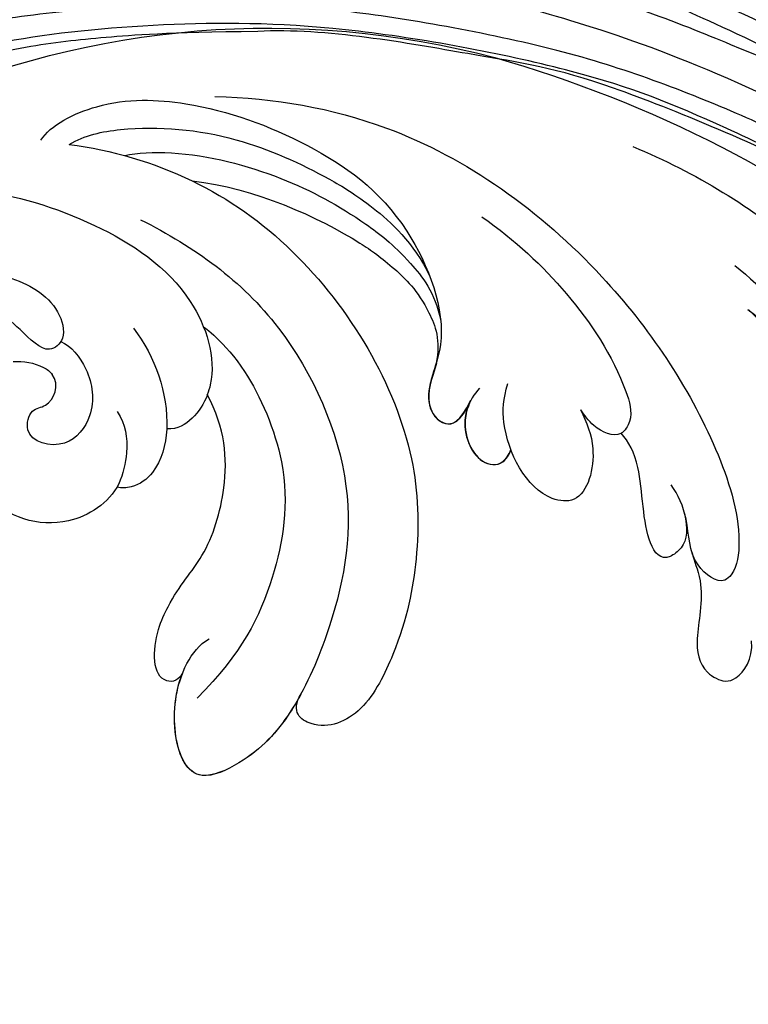
# Model space of a CAD drawing. Units: millimetres. Extents: x 2259 to 4041, y 817 to 3337.
# Drawn here: x 3256 to 3295, y 2813 to 2866 of the extents above; entities that cross this region are included whole.
import ezdxf

# ---------------------------------------------------------------- set-up
doc = ezdxf.new("R2010")
doc.units = ezdxf.units.MM
doc.linetypes.add('HIDDEN', pattern=[9.525, 6.35, -3.175])
doc.layers.add('A-04.尺寸標註', color=4, linetype='Continuous')
doc.layers.add('H-08.木作(細線)', color=8, linetype='Continuous')
doc.styles.add('新細明體', font='txt')
doc.dimstyles.new('6', dxfattribs={"dimtxt": 15, "dimasz": 4.5, "dimexe": 3, "dimexo": 3, "dimgap": 1.8, "dimtad": 2, "dimdec": 0, "dimtxsty": '新細明體', "dimblk": 'ARCHTICK', "dimcen": 5, "dimclrd": 8, "dimclre": 8, "dimclrt": 4, "dimadec": 0, "dimazin": 0, "dimtfac": 1, "dimtdec": 0, "dimtix": 1, "dimtmove": 2, "dimatfit": 3, "dimldrblk": 'OPEN90', "dimfxl": 1.25, "dimlwd": 9, "dimlwe": 9, "dimarcsym": 0})

# ---------------------------------------------------------------- blocks, each defined once
blk = doc.blocks.new('SE-21109L')
at = {"layer": 'H-08.木作(細線)'}
for points in [[(152.795, -10.503), (149.685, -5.605), (148.904, -4.744), (143.139, 1.16), (141.227, 3.043), (135.461, 7.547), (133.226, 9), (129.375, 11.152), (123.298, 14.081), (119.638, 15.506), (113.529, 17.173), (106.452, 18.491), (101.116, 19.912), (92.95, 19.896), (80.685, 19.891), (72.076, 18.068), (58.792, 14.11)], [(69.133, 7.731), (72.011, 9.184), (75.743, 10.923), (79.128, 12.534), (83.144, 13.862), (88.078, 15.126), (92.894, 15.797), (98.587, 16.271), (102.667, 16.271), (106.336, 16.271), (111.871, 15.512), (116.603, 14.647), (121.448, 13.284), (124.512, 12.356), (125.798, 11.921)], [(44.374, -11.573), (48.193, -8.012), (51.706, -4.756), (55.779, -1.856), (61.023, 2.468), (66.013, 5.826), (71.919, 8.472), (82.64, 12.958), (100.01, 15.558), (106.904, 14.775), (113.675, 14.029), (126.464, 11.18)], [(60.839, 0.432), (69.453, 5.729), (80.913, 10.526), (90.253, 12.418), (102.344, 13.207), (112.73, 12.229), (122.201, 9.863), (128.672, 7.211), (131.701, 5.477)], [(51.65, -8.843), (54.337, -5.961), (57.544, -3.445), (60.687, -1.177), (64.338, 1.08), (68.555, 3.264), (72.289, 5.087), (77.175, 7.126), (82.106, 8.739), (88.359, 10.109), (93.598, 10.971), (98.494, 11.304), (105.277, 11.304), (110.936, 10.811), (115.325, 10.071), (120.923, 8.516), (129.107, 5.018), (133.026, 2.708), (138.195, -1.04)], [(41.64, -22.057), (46.516, -14.464), (49.468, -10.946), (58.849, -3.783), (66.46, 1.274), (80.561, 7.475), (85.237, 8.163), (94.283, 9.98), (97.858, 9.841)], [(97.858, 9.841), (102.785, 9.841), (106.097, 9.639), (110.035, 9.301), (115.06, 8.136), (120.979, 6.342), (123.971, 4.991), (128.044, 3.251), (139.754, -4.099), (145.407, -10.978), (150.361, -18.642), (153.541, -25.114), (156.583, -30.04), (157.461, -30.189), (158.119, -30.327), (159.111, -29.598), (159.28, -28.691), (159.28, -27.129), (158.9, -24.927), (157.55, -20.501), (155.361, -15.144), (152.795, -10.503)]]:
    blk.add_open_spline(points, degree=3, dxfattribs=at)
for points, knots in [([(14.186, -16.786), (16.694, -14.085), (19.625, -10.668), (21.775, -7.902), (24.908, -4.763), (27.611, -2.55), (30.086, -1.15), (35.465, 1.854), (38.071, 3.319), (40.969, 4.881), (43.673, 6.28), (45.594, 7.289), (51.854, 10.419), (55.274, 11.916), (61.074, 14.069), (64.038, 15.143), (66.709, 15.891), (69.206, 16.695), (76.112, 18.502), (78.67, 19.194)], [0, 0, 0, 0, 1, 2, 3, 4, 5, 6, 7, 8, 9, 10, 11, 12, 13, 14, 15, 16, 16.556038, 16.556038, 16.556038, 16.556038]), ([(33.422, -5.502), (34.226, -4.451), (36.246, -1.9), (39.62, 0.565), (44.161, 3.395), (48.602, 5.773), (56.219, 9.392), (60.946, 11.738), (67.487, 14.375), (71.706, 15.897), (80.31, 17.866), (84.656, 18.563), (93.653, 19.269), (98.371, 19.294), (104.449, 19.026)], [0.072106, 0.072106, 0.072106, 0.072106, 1, 2, 3, 4, 5, 6, 7, 8, 9, 10, 11, 11.891893, 11.891893, 11.891893, 11.891893]), ([(42.414, -3.344), (47.657, 1.006), (54.176, 5.496), (60.881, 9.37), (69.69, 13.383), (77.953, 16.463), (85.631, 17.959), (89.465, 18.495), (99.833, 18.495), (106.961, 17.931), (111.437, 17.533)], [0, 0, 0, 0, 1, 2, 3, 4, 5, 6, 7, 7.839321, 7.839321, 7.839321, 7.839321]), ([(77.691, 12.973), (69.538, 9.388), (64.237, 6.211), (61.057, 3.929), (59.182, 2.789), (56.045, 0.567), (54.006, -1.318), (50.897, -3.661), (48.348, -5.8), (46.054, -7.736), (44.576, -9.213), (42.995, -10.384), (41.262, -11.25), (38.663, -11.543), (36.184, -11.25), (35.061, -11.25), (34.18, -10.94)], [0, 0, 0, 0, 1, 2, 3, 4, 5, 6, 7, 8, 9, 10, 11, 12, 13, 13.840361, 13.840361, 13.840361, 13.840361]), ([(49.445, -10.842), (54.052, -6.907), (58.212, -3.85), (62.772, -0.72), (73.799, 4.803), (80.095, 7.476), (93.14, 10.187), (102.373, 10.419), (111.132, 9.75), (117.945, 7.918), (122.139, 6.186), (128.38, 3.529), (134.471, 0.042), (140.135, -3.793), (145.962, -9.021), (148.841, -12.978), (152.87, -19.127), (154.856, -23.493), (156.43, -27.126), (157.069, -30.073)], [0, 0, 0, 0, 1, 2, 3, 4, 5, 6, 7, 8, 9, 10, 11, 12, 13, 14, 15, 16, 16.960978, 16.960978, 16.960978, 16.960978])]:
    blk.add_open_spline(points, degree=3, knots=knots, dxfattribs=at)
blk = doc.blocks.new('SE-21135L-d')
at = {"layer": 'H-08.木作(細線)'}
for centre, radius, start, end in [((0.186, -25.423), 46.982, 50.2486, 89.1973), ((18.312, -10.187), 21.421, 81.7514, 100.0692), ((20.533, -4.323), 8.516, 126.5099, 165.228), ((19.771, -2.141), 1.397, 101.3272, 126.0929), ((20.075, -3.721), 3.005, 69.1925, 101.0837)]:
    blk.add_arc(centre, radius, start, end, dxfattribs=at)
for points, knots in [([(0.844, 21.555), (-7.659, 21.522), (-21.257, 18.953), (-35.127, 9.602), (-40.969, 0.698), (-42.341, -6.817), (-41.792, -13.384), (-39.336, -16.772), (-37.107, -17.374), (-35.942, -16.795), (-35.803, -16.471)], [92.175788, 92.175788, 92.175788, 92.175788, 117.336869, 130.037734, 144.243682, 150.985825, 157.589518, 160.643916, 162.510366, 163.775216, 163.775216, 163.775216, 163.775216]), ([(-7.486, 18.98), (-11.125, 18.56), (-18.963, 16.224), (-29.981, 9.183), (-37.676, 0.012), (-39.038, -5.308), (-39.196, -10.298), (-37.592, -14.832), (-35.741, -16.573), (-33.739, -17.388), (-30.475, -16.729), (-29.037, -12.806), (-30.114, -10.318), (-31.536, -10.051)], [0, 0, 0, 0, 10.611163, 24.64425, 38.373059, 45.859214, 51.005333, 55.406059, 57.203453, 59.271173, 62.901099, 65.750724, 69.583519, 69.583519, 69.583519, 69.583519]), ([(14.615, 15.552), (11.541, 16.32), (3.909, 17.134), (-7.194, 13.105), (-15.175, 6.342), (-18.522, 1.263), (-18.901, -1.149), (-18.281, -2.236), (-16.29, -1.527), (-15.801, 0.57), (-14.81, 1.837), (-14.298, 2.219)], [0, 0, 0, 0, 9.270524, 22.938985, 33.481297, 38.561597, 40.616303, 41.167057, 42.928513, 45.390424, 47.319048, 47.319048, 47.319048, 47.319048]), ([(22.892, 10.822), (22.633, 11.718), (20.233, 13.938), (15.166, 15.146), (9.274, 14.672), (3.114, 12.571), (-1.222, 6.566), (-0.124, 3.243), (-1.664, 1.866), (-2.606, 2.347), (-2.843, 3.687)], [0, 0, 0, 0, 3.453176, 8.028122, 15.016277, 21.714337, 27.089205, 30.652796, 32.220616, 33.324295, 33.324295, 33.324295, 33.324295]), ([(-14.423, 14.366), (-17.926, 12.797), (-24.705, 8.746), (-30.107, 1.546), (-30.777, -0.004), (-31.02, -0.884)], [0, 0, 0, 0, 11.322413, 20.356785, 25.083675, 25.083675, 25.083675, 25.083675]), ([(21.385, 11.012), (20.737, 11.707), (18.004, 13.094), (13.08, 13.963), (8.409, 13.218), (5.296, 12.37), (2.371, 10.956), (1.03, 9.415)], [0, 0, 0, 0, 2.853605, 9.009973, 14.595846, 17.195623, 19.73153, 19.73153, 19.73153, 19.73153]), ([(-0.776, 13.22), (-2.836, 12.497), (-6.375, 10.672), (-9.858, 7.65), (-11.423, 5.195), (-11.17, 4.312), (-11, 4.14)], [0, 0, 0, 0, 5.948879, 12.092999, 13.748676, 14.549652, 14.549652, 14.549652, 14.549652]), ([(-15.72, 12.287), (-20.059, 10.609), (-24.376, 6.517), (-26.785, 1.82), (-26.512, -0.926), (-26.267, -3.714), (-27.077, -5.982), (-29.215, -6.687), (-30.77, -5.901), (-31.522, -3.546), (-31.177, -1.314), (-30.917, -0.529)], [0, 0, 0, 0, 10.157951, 18.240208, 22.040617, 23.261782, 26.971992, 28.012249, 29.673809, 31.760155, 35.876716, 35.876716, 35.876716, 35.876716]), ([(-15.72, 12.287), (-15.762, 12.27), (-17.249, 11.663), (-22.111, 7.464), (-25.022, 3.378), (-24.866, -0.088), (-23.408, -1.111), (-22.675, -0.204), (-22.09, 1.324)], [0, 0, 0, 0, 7.170603, 12.834242, 19.262075, 21.338402, 22.017912, 25.171268, 25.171268, 25.171268, 25.171268]), ([(18.386, 11.244), (17.8, 11.555), (15.066, 12.458), (9.988, 12.517), (5.952, 11.576), (2.897, 10.366), (0.529, 8.675), (-0.15, 7.338)], [0, 0, 0, 0, 2.712979, 8.547815, 14.003585, 16.660045, 18.322347, 18.322347, 18.322347, 18.322347]), ([(14.567, 10.904), (11.288, 11.465), (6.445, 10.67), (3.337, 9.538), (1.021, 8.31), (-0.457, 6.295), (-0.536, 5.072)], [0, 0, 0, 0, 9.96733, 12.847032, 15.047962, 16.24232, 16.24232, 16.24232, 16.24232]), ([(14.567, 10.904), (12.416, 10.521), (6.445, 8.385), (-0.365, 1.864), (-2.436, -4.905), (-2.783, -9.243), (-1.954, -13.888), (0.19, -15.579), (1.937, -14.876), (1.64, -13.779)], [6.772224, 6.772224, 6.772224, 6.772224, 13.312963, 25.995107, 31.788618, 36.825872, 39.471938, 42.007413, 43.529657, 43.529657, 43.529657, 43.529657]), ([(16.652, 8.181), (13.475, 7.54), (7.956, 5.605), (1.425, -2.259), (0.907, -9.404), (1.682, -14.77), (3.112, -17.696), (5.873, -20.055), (7.822, -17.727), (8.282, -14.41), (7.545, -12.718), (7.135, -12.284)], [0, 0, 0, 0, 9.156344, 17.685563, 25.792432, 30.672396, 34.725137, 36.793783, 39.74688, 43.43901, 45.220786, 45.220786, 45.220786, 45.220786]), ([(38.559, -9.199), (38.136, -2.072), (32.736, 4.887), (26.651, 7.689), (19.061, 7.585), (13.061, 5.68), (10.685, 2.038), (10.709, 0.362), (10.726, 0.176)], [0, 0, 0, 0, 7.809814, 17.314269, 23.966561, 30.270355, 34.770278, 35.336001, 35.336001, 35.336001, 35.336001]), ([(-11.007, 4.138), (-11.005, 4.135), (-10.674, 3.805), (-9.557, 3.988), (-8.867, 4.537), (-8.599, 4.768)], [14.549652, 14.549652, 14.549652, 14.549652, 14.559518, 16.099708, 17.174364, 17.174364, 17.174364, 17.174364]), ([(-8.592, 4.77), (-9.096, 4.191), (-10.103, 2.933), (-10.192, 0.014), (-7.322, -0.473), (-4.913, 2.127), (-4.481, 4.203), (-4.488, 5.062)], [0, 0, 0, 0, 2.085863, 4.968705, 6.273986, 10.915912, 12.746177, 12.746177, 12.746177, 12.746177]), ([(-0.551, 5.067), (-0.533, 4.239), (-0.389, 3.014), (-1.678, 1.861), (-2.621, 2.342), (-2.858, 3.682)], [28.102754, 28.102754, 28.102754, 28.102754, 30.652796, 32.220616, 33.324295, 33.324295, 33.324295, 33.324295]), ([(-0.543, 5.07), (-0.526, 4.241), (-0.382, 3.017), (-1.671, 1.864), (-2.614, 2.345), (-2.85, 3.685)], [28.102754, 28.102754, 28.102754, 28.102754, 30.652796, 32.220616, 33.324295, 33.324295, 33.324295, 33.324295]), ([(-3.118, 4.414), (-2.911, 4.059), (-2.705, 3.25), (-2.866, 2.105), (-3.647, 0.923), (-4.683, 0.561), (-5.386, 0.901), (-5.576, 1.43), (-5.592, 1.724)], [0, 0, 0, 0, 1.252327, 2.183078, 3.582667, 4.81396, 5.352265, 5.897757, 5.897757, 5.897757, 5.897757]), ([(-15.404, 0.954), (-15.771, 0.226), (-15.994, -0.599), (-15.015, -1.902), (-13.6, -0.972), (-12.676, 2.566), (-11.515, 3.837), (-11, 4.14)], [0, 0, 0, 0, 1.420444, 2.075863, 3.720525, 6.965873, 9.02375, 9.02375, 9.02375, 9.02375]), ([(-2.823, 3.497), (-2.805, 3.385), (-2.761, 2.948), (-2.88, 2.1), (-3.662, 0.918), (-4.697, 0.556), (-5.4, 0.896), (-5.59, 1.425), (-5.607, 1.719)], [0.930073, 0.930073, 0.930073, 0.930073, 1.252327, 2.183078, 3.582667, 4.81396, 5.352265, 5.897757, 5.897757, 5.897757, 5.897757]), ([(-2.815, 3.5), (-2.798, 3.388), (-2.754, 2.95), (-2.873, 2.102), (-3.655, 0.92), (-4.69, 0.558), (-5.393, 0.899), (-5.583, 1.427), (-5.6, 1.721)], [0.930073, 0.930073, 0.930073, 0.930073, 1.252327, 2.183078, 3.582667, 4.81396, 5.352265, 5.897757, 5.897757, 5.897757, 5.897757]), ([(11.875, 3.574), (11.94, 3.655), (9.442, 2.7), (5.126, -2.661), (4.486, -8.557), (5.249, -12.544), (6.894, -15.491)], [0, 0, 0, 0, 5.336392, 9.810173, 15.694716, 22.274869, 22.274869, 22.274869, 22.274869]), ([(22.602, 3.345), (21.493, 3.288), (19.812, 2.927), (18.712, 1.064), (19.502, -0.178), (21.77, 1.21), (24.296, 2.026), (26.87, 1.975), (29.261, 1.528), (30.572, 0.809), (31.206, 0.261)], [0, 0, 0, 0, 3.03639, 4.473995, 5.568725, 7.369129, 10.440091, 13.698325, 15.094816, 17.782681, 17.782681, 17.782681, 17.782681]), ([(18.982, 0.799), (18.403, 0.733), (17.044, -0.241), (16.131, -2.311), (17.062, -4.75), (19.563, -4.816), (19.593, -3.027), (18.52, -2.712), (18.402, -1.421), (18.948, -1.012)], [0, 0, 0, 0, 1.881685, 4.134762, 5.83331, 7.743289, 8.663696, 9.495343, 11.171382, 11.171382, 11.171382, 11.171382]), ([(7.987, -14.285), (8.032, -14.876), (9.395, -15.51), (10.009, -13.154), (9.57, -10.208), (8.404, -8.131), (8.332, -3.976), (9.326, -1.285), (10.74, 0.191)], [0, 0, 0, 0, 0.945727, 3.49877, 4.524029, 7.839616, 11.720097, 16.493362, 16.493362, 16.493362, 16.493362]), ([(10.719, 0.174), (10.763, -0.318), (11.043, -1.254), (11.749, -2.03), (12.306, -2.149)], [35.336001, 35.336001, 35.336001, 35.336001, 36.834259, 38.232785, 38.232785, 38.232785, 38.232785]), ([(-16.358, -0.96), (-16.537, -1.346), (-17.165, -1.943), (-17.654, -3.834), (-17.796, -5.507), (-18.416, -6.854), (-19.854, -7.167), (-20.613, -6.631), (-21.013, -5.552), (-20.656, -4.608)], [0, 0, 0, 0, 2.024954, 3.523266, 4.911249, 6.90541, 7.975487, 8.689087, 10.385468, 10.385468, 10.385468, 10.385468]), ([(15.097, -1.972), (14.471, -2.544), (14.025, -3.46), (13.773, -6.345), (16.373, -9.153), (20.759, -8.797), (23.511, -5.962), (23.4, -4.196), (23.357, -3.898)], [0, 0, 0, 0, 2.465194, 3.959288, 7.017199, 11.647433, 16.001705, 16.892282, 16.892282, 16.892282, 16.892282]), ([(12.306, -2.149), (12.305, -2.155), (12.129, -2.969), (12.122, -4.341), (12.993, -5.568), (13.785, -5.837), (14.019, -5.839)], [5.687023, 5.687023, 5.687023, 5.687023, 5.703938, 8.110003, 9.485917, 10.166752, 10.166752, 10.166752, 10.166752]), ([(1.647, -13.819), (1.721, -14.163), (2.144, -15.733), (3.105, -17.699), (5.866, -20.057), (7.699, -17.868), (8.114, -15.517), (7.994, -14.405)], [29.404237, 29.404237, 29.404237, 29.404237, 30.672396, 34.725137, 36.793783, 39.74688, 42.921113, 42.921113, 42.921113, 42.921113])]:
    blk.add_open_spline(points, degree=3, knots=knots, dxfattribs=at)
blk = doc.blocks.new('_ArchTick')
at = {"color": 0, "linetype": 'ByBlock', "const_width": 0.15}
blk.add_lwpolyline([(-0.5, -0.5), (0.5, 0.5)], dxfattribs=at)
blk = doc.blocks.new('*D33')
at = {"layer": 'A-04.尺寸標註', "color": 8, "linetype": 'HIDDEN', "lineweight": 9, "ltscale": 0.6, "transparency": 16777216}
for p, q in [((2672.219, 2921.637), (2672.219, 2965.538)), ((3880.432, 2862.082), (3880.432, 2965.538))]:
    blk.add_line(p, q, dxfattribs=at)
at = {"layer": 'A-04.尺寸標註', "color": 8, "lineweight": 9, "ltscale": 0.6, "transparency": 16777216}
blk.add_line((3880.432, 2962.538), (2672.219, 2962.538), dxfattribs=at)
at = {"layer": 'DEFPOINTS', "color": 0, "ltscale": 0.6, "transparency": 16777216}
for p in [(2672.219, 2962.538), (2672.219, 2918.637), (3880.432, 2859.082)]:
    blk.add_point(p, dxfattribs=at)
at = {"layer": 'A-04.尺寸標註', "color": 8, "lineweight": 9, "ltscale": 0.6, "transparency": 16777216, "xscale": 4.5, "yscale": 4.5, "zscale": 4.5, "rotation": 180}
blk.add_blockref('_ArchTick', (2672.219, 2962.538), dxfattribs=at)
at = {"layer": 'A-04.尺寸標註', "color": 8, "lineweight": 9, "ltscale": 0.6, "transparency": 16777216, "xscale": 4.5, "yscale": 4.5, "zscale": 4.5}
blk.add_blockref('_ArchTick', (3880.432, 2962.538), dxfattribs=at)
at = {"layer": 'A-04.尺寸標註', "color": 4, "ltscale": 0.6, "transparency": 16777216, "insert": (3276.325, 2972.688), "char_height": 15, "attachment_point": 5, "style": '新細明體'}
blk.add_mtext('1208', dxfattribs=at)
blk = doc.blocks.new('_Open90')
at = {"color": 0, "linetype": 'ByBlock', "lineweight": -2}
for p, q in [((-0.5, 0.5), (0, 0)), ((0, 0), (-1, 0)), ((0, 0), (-0.5, -0.5))]:
    blk.add_line(p, q, dxfattribs=at)
blk = doc.blocks.new('*D34')
at = {"layer": 'A-04.尺寸標註', "color": 8, "linetype": 'HIDDEN', "lineweight": 9, "ltscale": 0.6, "transparency": 16777216}
for p, q in [((3474.636, 2916.462), (2394.293, 2916.462)), ((2666.145, 1371.772), (2394.293, 1371.772))]:
    blk.add_line(p, q, dxfattribs=at)
at = {"layer": 'A-04.尺寸標註', "color": 8, "lineweight": 9, "ltscale": 0.6, "transparency": 16777216}
blk.add_line((2397.293, 2916.462), (2397.293, 1371.772), dxfattribs=at)
at = {"layer": 'DEFPOINTS', "color": 0, "ltscale": 0.6, "transparency": 16777216}
for p in [(3477.636, 2916.462), (2397.293, 1371.772), (2669.145, 1371.772)]:
    blk.add_point(p, dxfattribs=at)
at = {"layer": 'A-04.尺寸標註', "color": 8, "lineweight": 9, "ltscale": 0.6, "transparency": 16777216, "xscale": 4.5, "yscale": 4.5, "zscale": 4.5}
for p, rotation in [((2397.293, 2916.462), 90), ((2397.293, 1371.772), 270)]:
    blk.add_blockref('_ArchTick', p, dxfattribs=dict(at, rotation=rotation))
at = {"layer": 'A-04.尺寸標註', "color": 4, "ltscale": 0.6, "transparency": 16777216, "insert": (2387.001, 2144.117), "char_height": 15, "attachment_point": 5, "rotation": 90, "style": '新細明體'}
blk.add_mtext('1545', dxfattribs=at)

msp = doc.modelspace()

# ---------------------------------------------------------------- block references
at = {"xscale": -1, "rotation": 344.3442236611618}
msp.add_blockref('SE-21135L-d', (3276.556, 2842.617), dxfattribs=at)
at = {"layer": 'H-08.木作(細線)', "xscale": -1, "rotation": 0.8131320249640517}
msp.add_blockref('SE-21109L', (3366.946, 2856.542), dxfattribs=at)

# ---------------------------------------------------------------- dimensions: what is measured, and where the dimension line sits
at = {"layer": 'A-04.尺寸標註', "color": 8, "ltscale": 0.6}
dim = msp.add_linear_dim(base=(2672.219, 2962.538), p1=(3880.432, 2859.082), p2=(2672.219, 2918.637), dimstyle='6', dxfattribs=at)
dim.commit()
dim.dimension.update_dxf_attribs({"geometry": '*D33', "text_midpoint": (3276.325, 2972.688)})
dim = msp.add_linear_dim(base=(2397.293, 1371.772), p1=(3477.636, 2916.462), p2=(2669.145, 1371.772), angle=90, dimstyle='6', dxfattribs=at)
dim.commit()
dim.dimension.update_dxf_attribs({"geometry": '*D34', "text_midpoint": (2387.001, 2144.117)})

doc.saveas('drawing.dxf')
